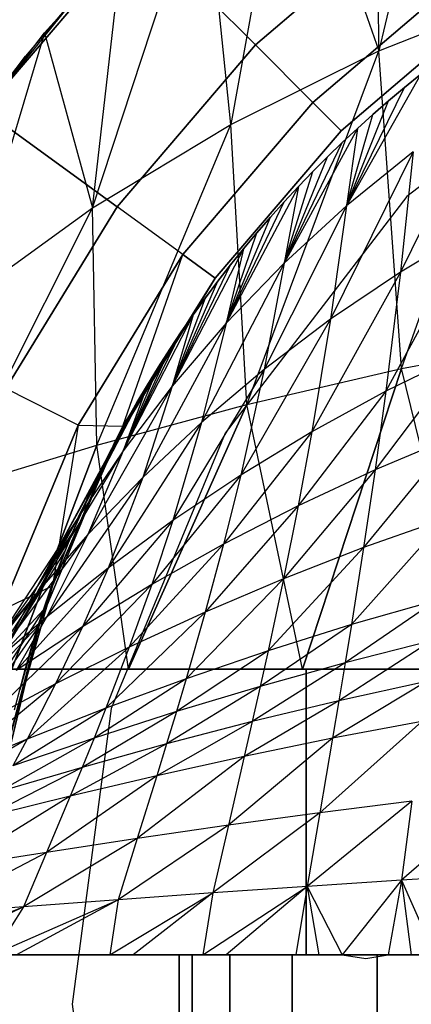
# Model space of a CAD drawing. Units: millimetres. Extents: x -2872 to 18077, y -5587 to 6025.
# Drawn here: x 309 to 312, y -40 to -33 of the extents above; entities that cross this region are included whole.
import ezdxf

# ---------------------------------------------------------------- set-up
doc = ezdxf.new("R2010")
doc.units = ezdxf.units.MM
doc.header["$MEASUREMENT"] = 0
for name, color, linetype, lineweight, true_color in [('2D Drafting - General_Pen_No__62', 7, 'Continuous', 30, 0xaaaaaa), ('Interior - Furniture _Pen_No__254', 7, 'Continuous', 30, 0xe8e8e8), ('Interior - Furniture _Pen_No__4', 7, 'Continuous', 30, 0x029e21)]:
    doc.layers.add(name, color=color, linetype=linetype, lineweight=lineweight, true_color=true_color)
doc.layers.add('Dimensioning - General', color=7, linetype='Continuous')
doc.layers.add('Interior - Furniture', color=7, linetype='Continuous')
doc.layers.add('Dimensioning - General_Pen_No__1', color=7, linetype='Continuous', lineweight=30)
doc.styles.add('GENERATED_STYLE_3', font='txt')
doc.dimstyles.new('GENERATED_STYLE__5', dxfattribs={"dimtxt": 200, "dimasz": 38, "dimexe": 0.18, "dimexo": 10000, "dimgap": 0.09, "dimtad": 1, "dimdec": 0, "dimzin": 0, "dimdsep": 46, "dimtxsty": 'GENERATED_STYLE_3', "dimblk": 'ARROWHEAD_2', "dimblk1": 'ARROWHEAD_2', "dimblk2": 'ARROWHEAD_2', "dimcen": 0.09, "dimclrd": 7, "dimclre": 7, "dimclrt": 7, "dimadec": 0, "dimazin": 0, "dimtfac": 1, "dimtdec": 4, "dimtmove": 0, "dimatfit": 3, "dimfxl": 1, "dimtolj": 1, "dimtzin": 0, "dimarcsym": 0})

# ---------------------------------------------------------------- blocks, each defined once
blk = doc.blocks.new('X1062-1[4]', base_point=(284.392, -22.2051))
at = {"layer": 'Interior - Furniture _Pen_No__4', "color": 104, "linetype": 'Continuous', "lineweight": 30, "true_color": 0x029e21}
for p, q in [((313.4, -33.2769), (311.7431, -34.5483)), ((311.7431, -34.5483), (310.4718, -36.2051)), ((310.4718, -36.2051), (309.6726, -38.1346)), ((309.6726, -38.1346), (309.4, -40.2051)), ((309.4, -40.2051), (309.6726, -42.2757))]:
    blk.add_line(p, q, dxfattribs=at)
blk = doc.blocks.new('LI028 inox1.4307(2)[6]', base_point=(317.4, -40.2051))
at = {"layer": 'Interior - Furniture _Pen_No__254', "color": 254, "linetype": 'Continuous', "lineweight": 30, "true_color": 0xe8e8e8}
for p, q in [((312.1549, -30.9364), (311.5474, -33.5292)), ((311.5474, -33.5292), (311.5335, -31.3167)), ((310.9219, -31.7516), (310.5108, -34.044)), ((310.9219, -31.7516), (311.5474, -33.5292)), ((310.6822, -33.4875), (309.3078, -32.1131)), ((309.3078, -32.1131), (310.6822, -33.4875)), ((309.5419, -34.6291), (310.3258, -32.2433)), ((310.5108, -34.044), (310.3258, -32.2433)), ((310.6822, -33.4875), (311.8157, -32.5194)), ((311.8157, -32.5194), (310.6822, -33.4875)), ((308.7837, -33.9451), (309.869, -32.6743)), ((309.869, -32.6743), (308.7837, -33.9451)), ((309.2047, -33.4037), (309.7514, -32.7938)), ((309.5419, -34.6291), (309.7514, -32.7938)), ((312.1499, -32.9793), (311.0842, -33.8895)), ((311.0842, -33.8895), (312.1499, -32.9793)), ((311.5474, -33.5292), (312.6427, -33.0934)), ((311.705, -35.7541), (312.6427, -33.0934)), ((309.4574, -33.1099), (308.7837, -33.9451)), ((309.4574, -33.1099), (309.0719, -33.5665)), ((311.2832, -34.0886), (312.3154, -33.207)), ((311.2832, -34.0886), (312.3154, -33.207)), ((312.3154, -33.207), (311.2832, -34.0886)), ((312.3154, -33.207), (311.2832, -34.0886)), ((309.2047, -33.4037), (308.6462, -35.2737)), ((308.6925, -34.073), (309.2047, -33.4037)), ((309.2047, -33.4037), (309.5419, -34.6291)), ((308.1416, -33.4786), (309.7141, -34.6211)), ((309.7141, -34.6211), (308.1416, -33.4786)), ((309.7141, -34.6211), (310.6822, -33.4875)), ((310.6822, -33.4875), (309.7141, -34.6211)), ((311.0842, -33.8895), (310.6822, -33.4875)), ((309.0719, -33.5665), (308.7128, -34.044)), ((308.7837, -33.9451), (309.0719, -33.5665)), ((310.5108, -34.044), (311.5474, -33.5292)), ((310.6236, -36.0044), (311.5474, -33.5292)), ((311.705, -35.7541), (311.5474, -33.5292)), ((311.8406, -33.6924), (311.3213, -34.6137)), ((311.8406, -33.6924), (311.7271, -33.7844)), ((311.7271, -33.7844), (311.8406, -33.6924)), ((311.3213, -34.6137), (311.7271, -33.7844)), ((311.7271, -33.7844), (311.6153, -33.8783)), ((311.6153, -33.8783), (311.7271, -33.7844)), ((311.0842, -33.8895), (310.174, -34.9552)), ((310.174, -34.9552), (311.0842, -33.8895)), ((311.0842, -33.8895), (311.2832, -34.0886)), ((311.2832, -34.0886), (311.0842, -33.8895)), ((311.3213, -34.6137), (311.6153, -33.8783)), ((311.6153, -33.8783), (311.5054, -33.974)), ((311.5054, -33.974), (311.6153, -33.8783)), ((312.2828, -33.8865), (311.6992, -35.0776)), ((311.3213, -34.6137), (311.5054, -33.974)), ((311.5054, -33.974), (311.3973, -34.0715)), ((311.3973, -34.0715), (311.5054, -33.974)), ((309.5419, -34.6291), (310.5108, -34.044)), ((309.571, -36.2888), (310.5108, -34.044)), ((310.6236, -36.0044), (310.5108, -34.044)), ((310.4017, -35.1207), (311.2832, -34.0886)), ((311.2832, -34.0886), (310.4017, -35.1207)), ((310.4017, -35.1207), (311.2832, -34.0886)), ((311.2832, -34.0886), (310.4017, -35.1207)), ((311.3973, -34.0715), (310.8845, -35.0146)), ((311.3973, -34.0715), (311.291, -34.1708)), ((311.2911, -34.1708), (311.3973, -34.0715)), ((311.3973, -34.0715), (311.3213, -34.6137)), ((310.8845, -35.0146), (311.291, -34.1708)), ((311.291, -34.1708), (311.1867, -34.2718)), ((311.1867, -34.2718), (311.2911, -34.1708)), ((311.7875, -34.2369), (311.2087, -35.4087)), ((311.7875, -34.2369), (311.3213, -34.6137)), ((311.7875, -34.2369), (311.6992, -35.0776)), ((310.8845, -35.0146), (311.1867, -34.2718)), ((311.1867, -34.2718), (311.0842, -34.3745)), ((311.0842, -34.3746), (311.1867, -34.2718)), ((310.8845, -35.0146), (311.0842, -34.3745)), ((311.0842, -34.3745), (310.9837, -34.479)), ((310.9837, -34.479), (311.0842, -34.3746)), ((310.9837, -34.479), (310.4773, -35.4366)), ((310.9837, -34.479), (310.8845, -35.0146)), ((310.9837, -34.479), (310.885, -34.5851)), ((310.885, -34.5851), (310.9837, -34.479)), ((310.4773, -35.4366), (310.885, -34.5851)), ((310.885, -34.5851), (310.7882, -34.693)), ((310.7882, -34.693), (310.885, -34.5851)), ((308.5488, -36.6021), (309.5419, -34.6291)), ((308.6462, -35.2737), (309.5419, -34.6291)), ((308.9352, -35.8922), (309.7141, -34.6211)), ((309.7141, -34.6211), (308.9352, -35.8922)), ((309.571, -36.2888), (309.5419, -34.6291)), ((310.174, -34.9552), (309.7141, -34.6211)), ((311.3213, -34.6137), (310.7439, -35.7609)), ((311.3213, -34.6137), (310.8845, -35.0146)), ((311.3213, -34.6137), (311.2087, -35.4087)), ((310.4773, -35.4366), (310.7882, -34.693)), ((310.7882, -34.693), (310.6932, -34.8026)), ((310.6932, -34.8026), (310.7882, -34.693)), ((310.4773, -35.4366), (310.6932, -34.8026)), ((310.6932, -34.8026), (310.6001, -34.9141)), ((310.6001, -34.9141), (310.6932, -34.8026)), ((312.2153, -34.7699), (311.5963, -35.9115)), ((312.2153, -34.7699), (311.6992, -35.0776)), ((310.174, -34.9552), (309.4417, -36.1502)), ((309.4417, -36.1502), (310.174, -34.9552)), ((309.7552, -36.1575), (310.174, -34.9552)), ((310.6001, -34.9141), (310.1008, -35.8762)), ((310.4017, -35.1207), (310.174, -34.9552)), ((310.174, -34.9552), (310.4017, -35.1207)), ((310.6001, -34.9141), (310.4773, -35.4366)), ((310.6001, -34.9141), (310.5089, -35.0273)), ((310.5089, -35.0272), (310.6001, -34.9141)), ((310.8845, -35.0146), (310.3051, -36.1315)), ((310.8845, -35.0146), (310.4773, -35.4366)), ((310.8845, -35.0146), (310.7439, -35.7609)), ((310.1008, -35.8762), (310.5089, -35.0273)), ((310.4196, -35.1422), (310.5089, -35.0272)), ((310.5089, -35.0273), (310.4196, -35.1422)), ((311.6992, -35.0776), (311.0776, -36.1959)), ((311.6992, -35.0776), (311.2087, -35.4087)), ((311.6992, -35.0776), (311.5963, -35.9115)), ((309.6925, -36.2781), (310.4017, -35.1207)), ((310.4017, -35.1207), (309.6925, -36.2781)), ((309.7552, -36.1575), (310.4017, -35.1207)), ((310.4017, -35.1207), (309.7552, -36.1575)), ((310.4017, -35.1207), (309.7552, -36.1575)), ((310.1008, -35.8762), (310.4196, -35.1422)), ((310.4196, -35.1422), (310.3323, -35.2588)), ((310.3323, -35.2588), (310.4196, -35.1422)), ((310.1008, -35.8762), (310.3323, -35.2588)), ((310.3323, -35.2588), (310.247, -35.3771)), ((310.247, -35.3771), (310.3323, -35.2588)), ((310.247, -35.3771), (309.7557, -36.3303)), ((310.4773, -35.4366), (309.8932, -36.5173)), ((310.247, -35.3771), (310.1008, -35.8762)), ((310.4773, -35.4366), (310.1008, -35.8762)), ((310.247, -35.3771), (310.1638, -35.497)), ((310.1638, -35.497), (310.247, -35.3771)), ((310.4773, -35.4366), (310.3051, -36.1315)), ((311.2087, -35.4087), (310.5803, -36.4988)), ((311.2087, -35.4087), (310.7439, -35.7609)), ((311.2087, -35.4087), (311.0776, -36.1959)), ((309.7557, -36.3303), (310.1638, -35.497)), ((310.1638, -35.497), (310.0826, -35.6186)), ((310.0826, -35.6186), (310.1638, -35.497)), ((311.705, -35.7541), (312.8115, -35.5423)), ((309.7557, -36.3303), (310.0826, -35.6186)), ((310.0826, -35.6186), (310.0036, -35.7418)), ((310.0036, -35.7418), (310.0826, -35.6186)), ((312.1363, -35.6475), (311.5205, -36.462)), ((312.1363, -35.6475), (311.5963, -35.9115)), ((309.7557, -36.3303), (310.0036, -35.7418)), ((310.0036, -35.7418), (309.9269, -35.8663)), ((309.9269, -35.8663), (310.0036, -35.7418)), ((310.7439, -35.7609), (310.1045, -36.8178)), ((310.7439, -35.7609), (310.3051, -36.1315)), ((310.7439, -35.7609), (310.5803, -36.4988)), ((310.6236, -36.0044), (311.705, -35.7541)), ((311.705, -35.7541), (311.0122, -37.8586)), ((311.0122, -37.8586), (311.705, -35.7541)), ((312.2215, -37.8586), (311.705, -35.7541)), ((309.4417, -36.1502), (308.9352, -35.8922)), ((309.9269, -35.8663), (309.4422, -36.7964)), ((310.1008, -35.8762), (309.5087, -36.9154)), ((309.9269, -35.8663), (309.7557, -36.3303)), ((310.1008, -35.8762), (309.7557, -36.3303)), ((309.9269, -35.8663), (309.8527, -35.9919)), ((309.8527, -35.9919), (309.9269, -35.8663)), ((310.1008, -35.8762), (309.8932, -36.5173)), ((311.5963, -35.9115), (310.981, -36.7142)), ((311.5963, -35.9115), (311.0776, -36.1959)), ((311.5963, -35.9115), (311.5205, -36.462)), ((309.4422, -36.7964), (309.8527, -35.9919)), ((309.571, -36.2888), (310.6236, -36.0044)), ((309.8527, -35.9919), (309.781, -36.1186)), ((309.781, -36.1186), (309.8527, -35.9919)), ((310.6236, -36.0044), (309.794, -37.8586)), ((309.794, -37.8586), (310.6236, -36.0044)), ((311.0122, -37.8586), (310.6236, -36.0044)), ((309.4422, -36.7964), (309.781, -36.1186)), ((309.781, -36.1186), (309.7117, -36.2463)), ((309.7117, -36.2463), (309.781, -36.1186)), ((309.4417, -36.1502), (308.9053, -37.4451)), ((308.9053, -37.4451), (309.4417, -36.1502)), ((309.4417, -36.1502), (309.2611, -37.275)), ((309.2611, -37.275), (309.7552, -36.1575)), ((309.7552, -36.1575), (309.2611, -37.275)), ((309.4417, -36.1502), (309.7552, -36.1575)), ((310.3051, -36.1315), (309.6509, -37.1502)), ((309.6925, -36.2781), (309.7552, -36.1575)), ((310.3051, -36.1315), (309.8932, -36.5173)), ((310.3051, -36.1315), (310.1045, -36.8178)), ((311.0776, -36.1959), (310.4596, -36.983)), ((311.0776, -36.1959), (310.5803, -36.4988)), ((311.0776, -36.1959), (310.981, -36.7142)), ((309.4422, -36.7964), (309.7117, -36.2463)), ((309.7117, -36.2463), (309.6449, -36.3751)), ((309.6449, -36.3751), (309.7117, -36.2463)), ((312.078, -36.2282), (311.4397, -37.0073)), ((312.078, -36.2282), (311.5205, -36.462)), ((308.5488, -36.6021), (309.571, -36.2888)), ((309.571, -36.2888), (308.9757, -37.8586)), ((308.9757, -37.8586), (309.571, -36.2888)), ((309.7557, -36.3303), (309.1516, -37.3233)), ((309.1731, -37.5321), (309.6925, -36.2781)), ((309.6925, -36.2781), (309.1731, -37.5321)), ((309.2611, -37.275), (309.6925, -36.2781)), ((309.7557, -36.3303), (309.4422, -36.7964)), ((309.7557, -36.3303), (309.5087, -36.9154)), ((309.794, -37.8586), (309.571, -36.2888)), ((309.6449, -36.3751), (309.1597, -37.2727)), ((309.6449, -36.3751), (309.4422, -36.7964)), ((309.5805, -36.5049), (309.6449, -36.3751)), ((309.6449, -36.3751), (309.5806, -36.5049)), ((311.5205, -36.462), (310.8783, -37.2258)), ((311.5205, -36.462), (310.981, -36.7142)), ((311.5205, -36.462), (311.4397, -37.0073)), ((309.1597, -37.2727), (309.5806, -36.5049)), ((309.8932, -36.5173), (309.2202, -37.4934)), ((309.5806, -36.5049), (309.402, -36.9008)), ((309.8932, -36.5173), (309.5087, -36.9154)), ((309.5186, -36.6358), (309.5805, -36.5049)), ((309.8932, -36.5173), (309.6509, -37.1502)), ((310.5803, -36.4988), (309.9564, -37.2664)), ((310.5803, -36.4988), (310.1045, -36.8178)), ((310.5803, -36.4988), (310.4596, -36.983)), ((309.4591, -36.7678), (309.5186, -36.6358)), ((310.981, -36.7142), (310.3315, -37.459)), ((310.981, -36.7142), (310.4596, -36.983)), ((310.981, -36.7142), (310.8783, -37.2258)), ((309.4422, -36.7964), (308.8213, -37.7391)), ((309.4422, -36.7964), (309.1516, -37.3233)), ((309.4422, -36.7964), (309.1597, -37.2727)), ((309.402, -36.9008), (309.4591, -36.7678)), ((312.0157, -36.8048), (311.355, -37.5464)), ((312.0157, -36.8048), (311.4397, -37.0073)), ((310.1045, -36.8178), (309.472, -37.562)), ((310.1045, -36.8178), (309.6509, -37.1502)), ((310.1045, -36.8178), (309.9564, -37.2664)), ((309.5087, -36.9154), (308.812, -37.8453)), ((309.402, -36.9008), (308.9078, -37.7572)), ((309.5087, -36.9154), (309.1516, -37.3233)), ((309.402, -36.9008), (309.1597, -37.2727)), ((309.5087, -36.9154), (309.2202, -37.4934)), ((309.402, -36.9008), (309.3473, -37.0348)), ((309.3473, -37.0348), (309.402, -36.9008)), ((310.4596, -36.983), (309.7993, -37.7051)), ((310.4596, -36.983), (309.9564, -37.2664)), ((310.4596, -36.983), (310.3315, -37.459)), ((311.4397, -37.0073), (310.771, -37.7298)), ((311.4397, -37.0073), (310.8783, -37.2258)), ((311.4397, -37.0073), (311.355, -37.5464)), ((308.9078, -37.7572), (309.3473, -37.0348)), ((309.3473, -37.0348), (309.1977, -37.443)), ((309.295, -37.1698), (309.3473, -37.0348)), ((309.6509, -37.1502), (309.0066, -37.8676)), ((309.6509, -37.1502), (309.2202, -37.4934)), ((309.6509, -37.1502), (309.472, -37.562)), ((309.2451, -37.3059), (309.295, -37.1698)), ((310.8783, -37.2258), (310.1979, -37.9255)), ((310.8783, -37.2258), (310.3315, -37.459)), ((310.8783, -37.2258), (310.771, -37.7298)), ((309.1597, -37.2727), (308.5169, -38.1609)), ((309.1597, -37.2727), (308.8213, -37.7391)), ((308.9053, -37.4451), (309.2611, -37.275)), ((309.1597, -37.2727), (308.9078, -37.7572)), ((308.9295, -38.451), (309.2611, -37.275)), ((309.2611, -37.275), (308.9295, -38.451)), ((309.2611, -37.275), (309.1731, -37.5321)), ((309.9564, -37.2664), (309.2819, -37.962)), ((309.9564, -37.2664), (309.472, -37.562)), ((309.9564, -37.2664), (309.7993, -37.7051)), ((309.1516, -37.3233), (308.4259, -38.2038)), ((309.1516, -37.3233), (308.812, -37.8453)), ((309.1516, -37.3233), (308.8213, -37.7391)), ((309.1977, -37.443), (309.2451, -37.3059)), ((311.9501, -37.3768), (311.3115, -37.8136)), ((311.9501, -37.3768), (311.355, -37.5464)), ((309.2202, -37.4934), (308.5602, -38.1811)), ((309.1977, -37.443), (308.6864, -38.2474)), ((309.2202, -37.4934), (308.812, -37.8453)), ((309.1977, -37.443), (308.9078, -37.7572)), ((309.2202, -37.4934), (309.0066, -37.8676)), ((309.1977, -37.443), (309.1526, -37.5812)), ((309.1526, -37.5812), (309.1977, -37.443)), ((310.3315, -37.459), (309.6356, -38.132)), ((310.3315, -37.459), (309.7993, -37.7051)), ((310.3315, -37.459), (310.1979, -37.9255)), ((309.472, -37.562), (308.7797, -38.2279)), ((308.8562, -38.852), (309.1731, -37.5321)), ((309.1731, -37.5321), (308.8562, -38.852)), ((309.1731, -37.5321), (308.9295, -38.451)), ((309.472, -37.562), (309.0066, -37.8676)), ((309.472, -37.562), (309.2819, -37.962)), ((311.355, -37.5464), (310.7161, -37.9786)), ((311.355, -37.5464), (310.771, -37.7298)), ((311.355, -37.5464), (311.3115, -37.8136)), ((308.6864, -38.2474), (309.1526, -37.5812)), ((309.1526, -37.5812), (309.0319, -38.0021)), ((309.1099, -37.7204), (309.1526, -37.5812)), ((309.7993, -37.7051), (309.0843, -38.3478)), ((309.7993, -37.7051), (309.2819, -37.962)), ((309.7993, -37.7051), (309.6356, -38.132)), ((311.9163, -37.6608), (311.2676, -38.079)), ((311.9163, -37.6608), (311.3115, -37.8136)), ((309.0697, -37.8607), (309.1099, -37.7204)), ((310.771, -37.7298), (310.1298, -38.1548)), ((310.771, -37.7298), (310.1979, -37.9255)), ((310.771, -37.7298), (310.7161, -37.9786)), ((311.3115, -37.8136), (310.6607, -38.2253)), ((311.3115, -37.8136), (310.7161, -37.9786)), ((311.3115, -37.8136), (311.2676, -38.079)), ((311.0375, -37.8586), (308.1891, -37.8586)), ((308.1891, -37.8586), (311.0375, -37.8586)), ((308.8133, -37.8586), (309.2222, -37.8586)), ((309.3855, -37.8586), (308.9757, -37.8586)), ((309.0319, -38.0021), (309.0697, -37.8607)), ((309.2222, -37.8586), (309.6311, -37.8586)), ((309.794, -37.8586), (309.3855, -37.8586)), ((309.6311, -37.8586), (310.0399, -37.8586)), ((310.2012, -37.8586), (309.794, -37.8586)), ((310.0399, -37.8586), (310.4488, -37.8586)), ((310.6072, -37.8586), (310.2012, -37.8586)), ((310.4488, -37.8586), (310.8577, -37.8586)), ((311.0122, -37.8586), (310.6072, -37.8586)), ((310.8577, -37.8586), (311.2665, -37.8586)), ((311.4162, -37.8586), (311.0122, -37.8586)), ((314.1509, -37.8586), (311.0375, -37.8586)), ((311.0375, -37.8586), (314.1509, -37.8586)), ((311.0375, -39.8586), (311.0375, -37.8586)), ((311.0375, -37.8586), (311.0375, -39.8586)), ((311.2665, -37.8586), (311.6754, -37.8586)), ((311.8193, -37.8586), (311.4162, -37.8586)), ((311.6754, -37.8586), (312.0843, -37.8586)), ((309.2819, -37.962), (308.5439, -38.5711)), ((309.2819, -37.962), (308.7797, -38.2279)), ((309.2819, -37.962), (309.0843, -38.3478)), ((310.1979, -37.9255), (309.5523, -38.3407)), ((310.1979, -37.9255), (309.6356, -38.132)), ((310.7161, -37.9786), (310.0611, -38.3814)), ((310.1979, -37.9255), (310.1298, -38.1548)), ((310.7161, -37.9786), (310.1298, -38.1548)), ((310.7161, -37.9786), (310.6607, -38.2253)), ((311.8819, -37.9436), (311.2232, -38.3426)), ((311.8819, -37.9436), (311.2676, -38.079)), ((308.9966, -38.1443), (309.0319, -38.0021)), ((311.2676, -38.079), (310.605, -38.4697)), ((311.2676, -38.079), (310.6607, -38.2253)), ((311.2676, -38.079), (311.2232, -38.3426)), ((309.6356, -38.132), (308.9839, -38.5348)), ((309.6356, -38.132), (309.0843, -38.3478)), ((310.1298, -38.1548), (309.4686, -38.546)), ((309.6356, -38.132), (309.5523, -38.3407)), ((310.1298, -38.1548), (309.5523, -38.3407)), ((310.1298, -38.1548), (310.0611, -38.3814)), ((310.6607, -38.2253), (309.9923, -38.6052)), ((310.6607, -38.2253), (310.0611, -38.3814)), ((310.6607, -38.2253), (310.605, -38.4697)), ((311.8472, -38.225), (311.1342, -38.8646)), ((311.8472, -38.225), (311.2232, -38.3426)), ((309.0843, -38.3478), (308.4244, -38.7357)), ((309.0843, -38.3478), (308.5439, -38.5711)), ((309.5523, -38.3407), (308.8832, -38.7178)), ((309.5523, -38.3407), (308.9839, -38.5348)), ((309.0843, -38.3478), (308.9839, -38.5348)), ((310.0611, -38.3814), (309.3849, -38.748)), ((309.5523, -38.3407), (309.4686, -38.546)), ((310.0611, -38.3814), (309.4686, -38.546)), ((310.0611, -38.3814), (309.9923, -38.6052)), ((311.2232, -38.3426), (310.4938, -38.9519)), ((311.2232, -38.3426), (310.605, -38.4697)), ((311.2232, -38.3426), (311.1342, -38.8646)), ((310.605, -38.4697), (309.8555, -39.0446)), ((310.605, -38.4697), (309.9923, -38.6052)), ((310.605, -38.4697), (310.4938, -38.9519)), ((309.4686, -38.546), (308.7827, -38.8968)), ((309.4686, -38.546), (308.8832, -38.7178)), ((309.9923, -38.6052), (309.2192, -39.142)), ((309.4686, -38.546), (309.3849, -38.748)), ((309.9923, -38.6052), (309.3849, -38.748)), ((309.9923, -38.6052), (309.8555, -39.0446)), ((312.4224, -38.7094), (311.7067, -39.3364)), ((309.3849, -38.748), (308.5844, -39.243)), ((309.3849, -38.748), (308.7827, -38.8968)), ((309.3849, -38.748), (309.2192, -39.142)), ((311.7771, -38.7835), (311.0457, -39.3794)), ((311.7771, -38.7835), (311.1342, -38.8646)), ((311.7771, -38.7835), (311.7067, -39.3364)), ((311.1342, -38.8646), (310.3841, -39.4253)), ((311.1342, -38.8646), (310.4938, -38.9519)), ((311.1342, -38.8646), (311.0457, -39.3794)), ((310.4938, -38.9519), (309.7215, -39.4736)), ((310.4938, -38.9519), (309.8555, -39.0446)), ((310.4938, -38.9519), (310.3841, -39.4253)), ((309.8555, -39.0446), (309.0577, -39.5236)), ((309.8555, -39.0446), (309.2192, -39.142)), ((309.8555, -39.0446), (309.7215, -39.4736)), ((309.2192, -39.142), (308.3922, -39.5748)), ((309.2192, -39.142), (308.5844, -39.243)), ((309.2192, -39.142), (309.0577, -39.5236)), ((312.3674, -39.2968), (311.7067, -39.3364)), ((311.7067, -39.3364), (311.0457, -39.3794)), ((311.7067, -39.3364), (311.2892, -39.8585)), ((311.7067, -39.3364), (311.6128, -39.8586)), ((311.7067, -39.3364), (311.9359, -39.8586)), ((311.7067, -39.3364), (311.7744, -39.8586)), ((309.6636, -39.8586), (310.3841, -39.4253)), ((310.3841, -39.4253), (309.7215, -39.4736)), ((310.3841, -39.4253), (309.8268, -39.8586)), ((310.3155, -39.8585), (311.0457, -39.3794)), ((310.3841, -39.4253), (310.3155, -39.8585)), ((311.0457, -39.3794), (310.3841, -39.4253)), ((311.0457, -39.3794), (310.4781, -39.8585)), ((311.0457, -39.3794), (310.9651, -39.8585)), ((311.0457, -39.3794), (311.2892, -39.8585)), ((311.0457, -39.3794), (311.1272, -39.8585)), ((308.8456, -39.8587), (309.7215, -39.4736)), ((309.7215, -39.4736), (309.0095, -39.8587)), ((309.7215, -39.4736), (309.0577, -39.5236)), ((309.7215, -39.4736), (309.6636, -39.8586)), ((308.1885, -39.8588), (309.0577, -39.5236)), ((309.0577, -39.5236), (308.353, -39.8588)), ((309.0577, -39.5236), (308.3922, -39.5748)), ((309.0577, -39.5236), (308.8456, -39.8587)), ((308.1891, -39.8586), (311.0375, -39.8586)), ((311.0375, -39.8586), (308.1891, -39.8586)), ((309.0095, -39.8587), (309.6636, -39.8586)), ((309.1733, -39.8586), (309.0095, -39.8586)), ((309.3369, -39.8586), (309.1733, -39.8586)), ((309.5003, -39.8586), (309.3369, -39.8586)), ((309.6636, -39.8586), (309.5003, -39.8586)), ((309.6636, -39.8586), (309.8268, -39.8586)), ((309.8268, -39.8586), (309.6636, -39.8586)), ((309.8268, -39.8586), (310.3155, -39.8585)), ((309.9899, -39.8586), (309.8268, -39.8586)), ((310.1527, -39.8586), (309.9899, -39.8586)), ((310.239, -39.8586), (310.1497, -39.8586)), ((310.1497, -39.8586), (310.1497, -40.5517)), ((310.1497, -39.8586), (310.239, -39.8586)), ((310.1497, -40.5517), (310.1497, -39.8586)), ((310.239, -39.8586), (310.1497, -39.8586)), ((310.1497, -39.8586), (310.239, -39.8586)), ((310.3155, -39.8586), (310.1527, -39.8586)), ((310.5046, -39.8586), (310.239, -39.8586)), ((310.239, -39.8586), (310.239, -40.5517)), ((310.239, -40.5517), (310.239, -39.8586)), ((310.239, -39.8586), (310.239, -40.5517)), ((310.239, -39.8586), (310.5046, -39.8586)), ((310.239, -40.5517), (310.239, -39.8586)), ((310.239, -39.8586), (310.5046, -39.8586)), ((310.5046, -39.8586), (310.239, -39.8586)), ((310.3155, -39.8585), (310.4781, -39.8585)), ((310.4781, -39.8586), (310.3155, -39.8586)), ((310.4781, -39.8585), (310.9651, -39.8585)), ((310.6406, -39.8586), (310.4781, -39.8586)), ((310.5046, -40.5517), (310.5046, -39.8586)), ((310.5046, -39.8586), (310.9399, -39.8586)), ((310.5046, -40.5517), (310.5046, -39.8586)), ((310.5046, -39.8586), (310.5046, -40.5517)), ((310.5046, -39.8586), (310.5046, -40.5517)), ((310.9399, -39.8586), (310.5046, -39.8586)), ((310.5046, -39.8586), (310.9399, -39.8586)), ((310.9399, -39.8586), (310.5046, -39.8586)), ((310.8029, -39.8586), (310.6406, -39.8586)), ((310.9651, -39.8586), (310.8029, -39.8586)), ((310.9399, -40.5517), (310.9399, -39.8586)), ((310.9399, -39.8586), (311.5343, -39.8586)), ((310.9399, -39.8586), (310.9399, -40.5517)), ((310.9399, -40.5517), (310.9399, -39.8586)), ((311.5343, -39.8586), (310.9399, -39.8586)), ((310.9399, -39.8586), (310.9399, -40.5517)), ((310.9399, -39.8586), (311.5343, -39.8586)), ((311.5343, -39.8586), (310.9399, -39.8586)), ((310.9651, -39.8585), (311.1272, -39.8585)), ((311.1272, -39.8586), (310.9651, -39.8586)), ((311.0375, -39.8586), (314.1509, -39.8586)), ((314.1509, -39.8586), (311.0375, -39.8586)), ((311.1272, -39.8585), (311.2892, -39.8585)), ((311.2892, -39.8586), (311.1272, -39.8586)), ((311.2892, -39.8585), (311.4561, -39.8847)), ((311.6128, -39.8586), (311.2892, -39.8585)), ((311.451, -39.8586), (311.2892, -39.8586)), ((311.6128, -39.8586), (311.451, -39.8586)), ((311.4561, -39.8847), (311.6128, -39.8586)), ((311.5343, -39.8586), (311.5343, -40.5517)), ((311.5343, -39.8586), (312.2732, -39.8586)), ((311.5343, -40.5517), (311.5343, -39.8586)), ((312.2732, -39.8586), (311.5343, -39.8586)), ((311.5343, -39.8586), (311.5343, -40.5517)), ((311.5343, -40.5517), (311.5343, -39.8586)), ((311.5343, -39.8586), (312.2732, -39.8586)), ((312.2732, -39.8586), (311.5343, -39.8586)), ((311.6128, -39.8586), (311.7744, -39.8586)), ((311.7744, -39.8586), (311.6128, -39.8586)), ((311.7744, -39.8586), (311.9359, -39.8586))]:
    blk.add_line(p, q, dxfattribs=at)
for p in [(311.2832, -34.0886), (310.4017, -35.1207)]:
    blk.add_point(p, dxfattribs=at)
blk = doc.blocks.new('*D40')
at = {"layer": 'Dimensioning - General_Pen_No__1', "color": 7, "linetype": 'Continuous', "lineweight": 30}
for p, q in [((-1855.0373, 2197.4665), (-1855.0373, 2221.9165)), ((-1830.0373, 2183.0328), (-1880.0373, 2211.9003)), ((-1817.5373, 2197.4665), (-1892.5373, 2197.4665)), ((-1855.0373, -622.4182), (-1855.0373, 2197.4665)), ((-1880.0373, -607.9845), (-1830.0373, -636.852)), ((-1817.5373, -622.4182), (-1892.5373, -622.4182)), ((-1855.0373, -646.8682), (-1855.0373, -622.4182))]:
    blk.add_line(p, q, dxfattribs=at)
at = {"layer": 'Dimensioning - General_Pen_No__1', "color": 7, "lineweight": 30, "insert": (-1895.0373, 444.6661), "char_height": 200, "attachment_point": 7, "rotation": 90, "style": 'GENERATED_STYLE_3'}
blk.add_mtext('\\A1;{\\pql;\\fTahoma|b0|i0|c0|p34;2\xa0820}', dxfattribs=at)
blk = doc.blocks.new('ARROWHEAD_2')
at = {"color": 0, "linetype": 'Continuous', "lineweight": 0}
for p, q in [((-0.37813, -0.655), (0.37813, 0.655)), ((0, 0), (-1, 0))]:
    blk.add_line(p, q, dxfattribs=at)
blk = doc.blocks.new('*D41')
at = {"layer": 'Dimensioning - General_Pen_No__1', "color": 7, "linetype": 'Continuous', "lineweight": 30}
for p, q in [((-2235.6955, 3807.4509), (-2235.6955, 3831.9009)), ((-2210.6955, 3793.0172), (-2260.6955, 3821.8847)), ((-2198.1955, 3807.4509), (-2273.1955, 3807.4509)), ((-2235.6955, -2122.4182), (-2235.6955, 3807.4509)), ((-2260.6955, -2107.9845), (-2210.6955, -2136.852)), ((-2198.1955, -2122.4182), (-2273.1955, -2122.4182)), ((-2235.6955, -2146.8682), (-2235.6955, -2122.4182))]:
    blk.add_line(p, q, dxfattribs=at)
at = {"layer": 'Dimensioning - General_Pen_No__1', "color": 7, "lineweight": 30, "insert": (-2275.6955, 499.6583), "char_height": 200, "attachment_point": 7, "rotation": 90, "style": 'GENERATED_STYLE_3'}
blk.add_mtext('\\A1;{\\pql;\\fTahoma|b0|i0|c0|p34;5\xa0930}', dxfattribs=at)

msp = doc.modelspace()

# ---------------------------------------------------------------- linework, layer by layer
at = {"layer": '2D Drafting - General_Pen_No__62', "color": 253, "linetype": 'Continuous', "lineweight": 30, "true_color": 0xaaaaaa}
for radius in [39, 19.6005]:
    msp.add_circle((317.4, -40.2051), radius, dxfattribs=at)

# ---------------------------------------------------------------- block references
at = {"layer": 'Interior - Furniture', "color": 104, "linetype": 'Continuous', "lineweight": 30, "true_color": 0x029e21}
for name, p in [('X1062-1[4]', (284.392, -22.2051)), ('LI028 inox1.4307(2)[6]', (317.4, -40.2051))]:
    msp.add_blockref(name, p, dxfattribs=at)

# ---------------------------------------------------------------- dimensions: what is measured, and where the dimension line sits
at = {"layer": 'Dimensioning - General', "color": 7, "linetype": 'Continuous', "lineweight": 30}
for base, p1, p2, picture, middle in [((-2235.6955, 3807.4509), (1070.5171, -2122.4182), (-623.3098, 3807.4509), '*D41', (-2375.6955, 843.1883)), ((-1855.0373, 2197.4665), (1642.6037, -622.4182), (-8.4803, 2197.4665), '*D40', (-1995.0373, 788.1961))]:
    dim = msp.add_linear_dim(base=base, p1=p1, p2=p2, angle=90, dimstyle='GENERATED_STYLE__5', dxfattribs=at)
    dim.commit()
    dim.dimension.update_dxf_attribs({"geometry": picture, "text_midpoint": middle, "dimtype": 160, "text_rotation": 90})

doc.saveas('drawing.dxf')
